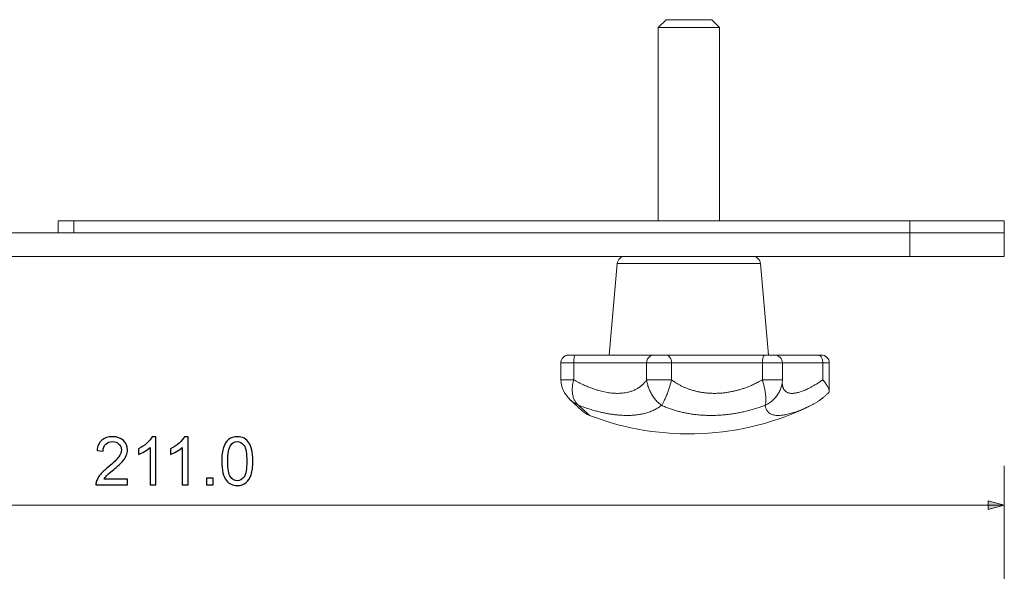
# Model space of a CAD drawing. Units: millimetres. Extents: x -182 to 144, y -132 to 142.
# Drawn here: x -100 to -38, y -80 to -45 of the extents above; entities that cross this region are included whole.
import ezdxf

# ---------------------------------------------------------------- set-up
doc = ezdxf.new("R2010")
doc.units = ezdxf.units.MM
doc.header["$MEASUREMENT"] = 0
doc.layers.add('Dims', color=7, linetype='Continuous')
doc.layers.add('Yoke', color=7, linetype='Continuous')

msp = doc.modelspace()

# ---------------------------------------------------------------- hatches: boundary and pattern name
at = {"layer": 'Dims', "true_color": 0x0000ff}
h = msp.add_hatch(color=5, dxfattribs=at)
edge = h.paths.add_edge_path()
edge.add_spline(control_points=[(-38.7092, -76.1138), (-38.7092, -76.1138), (-37.6933, -75.8416), (-37.6933, -75.8416), (-37.6933, -75.8416), (-38.7092, -75.5693), (-38.7092, -75.5693), (-38.7092, -75.5693), (-38.7092, -76.1138), (-38.7092, -76.1138)], knot_values=[0, 0, 0, 0, 0.3333333, 0.3333333, 0.3333333, 0.6666667, 0.6666667, 0.6666667, 1, 1, 1, 1], degree=3, periodic=1)

# ---------------------------------------------------------------- linework, layer by layer
at = {"layer": 'Dims', "color": 5}
for points, knots in [([(-93.2887, -74.1947), (-93.2887, -74.1947), (-93.2887, -74.5503), (-93.2887, -74.5503), (-93.2887, -74.5503), (-95.291, -74.5503), (-95.291, -74.5503), (-95.291, -74.4614), (-95.2783, -74.3725), (-95.2444, -74.2921), (-95.1936, -74.1566), (-95.1132, -74.0211), (-95.0031, -73.8899), (-94.8888, -73.7544), (-94.728, -73.602), (-94.5163, -73.4285), (-94.1861, -73.1618), (-93.9617, -72.9459), (-93.8474, -72.7892), (-93.7331, -72.6284), (-93.6739, -72.4802), (-93.6739, -72.3405), (-93.6739, -72.1924), (-93.7247, -72.0696), (-93.8305, -71.968), (-93.9363, -71.8664), (-94.076, -71.8156), (-94.2454, -71.8156), (-94.4232, -71.8156), (-94.5671, -71.8706), (-94.6729, -71.9765), (-94.783, -72.0823), (-94.8338, -72.2347), (-94.838, -72.4252), (-94.838, -72.4252), (-95.219, -72.3829), (-95.219, -72.3829), (-95.1936, -72.0992), (-95.0963, -71.8833), (-94.9227, -71.7309), (-94.7534, -71.5828), (-94.5248, -71.5066), (-94.2369, -71.5066), (-93.9448, -71.5066), (-93.7162, -71.587), (-93.5469, -71.7479), (-93.3775, -71.9087), (-93.2929, -72.1119), (-93.2929, -72.349), (-93.2929, -72.4717), (-93.314, -72.5903), (-93.3648, -72.7046), (-93.4156, -72.8231), (-93.4961, -72.9459), (-93.6104, -73.0771), (-93.7289, -73.2041), (-93.9194, -73.3819), (-94.1861, -73.6105), (-94.4105, -73.7968), (-94.5544, -73.9238), (-94.6179, -73.9915), (-94.6814, -74.0592), (-94.7322, -74.127), (-94.7745, -74.1947), (-94.7745, -74.1947), (-93.2887, -74.1947), (-93.2887, -74.1947)], [0, 0, 0, 0, 0.0454545, 0.0454545, 0.0454545, 0.0909091, 0.0909091, 0.0909091, 0.1363636, 0.1363636, 0.1363636, 0.1818182, 0.1818182, 0.1818182, 0.2272727, 0.2272727, 0.2272727, 0.2727273, 0.2727273, 0.2727273, 0.3181818, 0.3181818, 0.3181818, 0.3636364, 0.3636364, 0.3636364, 0.4090909, 0.4090909, 0.4090909, 0.4545455, 0.4545455, 0.4545455, 0.5, 0.5, 0.5, 0.5454545, 0.5454545, 0.5454545, 0.5909091, 0.5909091, 0.5909091, 0.6363636, 0.6363636, 0.6363636, 0.6818182, 0.6818182, 0.6818182, 0.7272727, 0.7272727, 0.7272727, 0.7727273, 0.7727273, 0.7727273, 0.8181818, 0.8181818, 0.8181818, 0.8636364, 0.8636364, 0.8636364, 0.9090909, 0.9090909, 0.9090909, 0.9545455, 0.9545455, 0.9545455, 1, 1, 1, 1]), ([(-91.4846, -74.5503), (-91.4846, -74.5503), (-91.8571, -74.5503), (-91.8571, -74.5503), (-91.8571, -74.5503), (-91.8571, -72.1797), (-91.8571, -72.1797), (-91.946, -72.2643), (-92.0645, -72.349), (-92.2127, -72.4336), (-92.3566, -72.5225), (-92.4879, -72.586), (-92.6022, -72.6284), (-92.6022, -72.6284), (-92.6022, -72.2686), (-92.6022, -72.2686), (-92.3947, -72.1712), (-92.2127, -72.0527), (-92.0561, -71.913), (-91.8994, -71.7733), (-91.7894, -71.6378), (-91.7259, -71.5066), (-91.7259, -71.5066), (-91.4846, -71.5066), (-91.4846, -71.5066), (-91.4846, -71.5066), (-91.4846, -74.5503), (-91.4846, -74.5503)], [0, 0, 0, 0, 0.1111111, 0.1111111, 0.1111111, 0.2222222, 0.2222222, 0.2222222, 0.3333333, 0.3333333, 0.3333333, 0.4444444, 0.4444444, 0.4444444, 0.5555556, 0.5555556, 0.5555556, 0.6666667, 0.6666667, 0.6666667, 0.7777778, 0.7777778, 0.7777778, 0.8888889, 0.8888889, 0.8888889, 1, 1, 1, 1]), ([(-89.4441, -74.5503), (-89.4441, -74.5503), (-89.8166, -74.5503), (-89.8166, -74.5503), (-89.8166, -74.5503), (-89.8166, -72.1797), (-89.8166, -72.1797), (-89.9055, -72.2643), (-90.024, -72.349), (-90.1722, -72.4336), (-90.3161, -72.5225), (-90.4474, -72.586), (-90.5617, -72.6284), (-90.5617, -72.6284), (-90.5617, -72.2686), (-90.5617, -72.2686), (-90.3542, -72.1712), (-90.1722, -72.0527), (-90.0156, -71.913), (-89.8589, -71.7733), (-89.7489, -71.6378), (-89.6854, -71.5066), (-89.6854, -71.5066), (-89.4441, -71.5066), (-89.4441, -71.5066), (-89.4441, -71.5066), (-89.4441, -74.5503), (-89.4441, -74.5503)], [0, 0, 0, 0, 0.1111111, 0.1111111, 0.1111111, 0.2222222, 0.2222222, 0.2222222, 0.3333333, 0.3333333, 0.3333333, 0.4444444, 0.4444444, 0.4444444, 0.5555556, 0.5555556, 0.5555556, 0.6666667, 0.6666667, 0.6666667, 0.7777778, 0.7777778, 0.7777778, 0.8888889, 0.8888889, 0.8888889, 1, 1, 1, 1]), ([(-87.3147, -73.0559), (-87.3147, -72.6961), (-87.2808, -72.4083), (-87.2046, -72.1924), (-87.1327, -71.9722), (-87.0226, -71.8029), (-86.8787, -71.6844), (-86.7305, -71.5658), (-86.5485, -71.5066), (-86.3283, -71.5066), (-86.1675, -71.5066), (-86.0235, -71.5404), (-85.9008, -71.6039), (-85.778, -71.6717), (-85.6764, -71.7648), (-85.596, -71.8876), (-85.5155, -72.0103), (-85.4563, -72.1627), (-85.4097, -72.3405), (-85.3632, -72.5183), (-85.342, -72.7554), (-85.342, -73.0559), (-85.342, -73.4115), (-85.3758, -73.6994), (-85.452, -73.9153), (-85.524, -74.1354), (-85.6341, -74.3048), (-85.778, -74.4233), (-85.9219, -74.5418), (-86.1082, -74.6011), (-86.3283, -74.6011), (-86.6204, -74.6011), (-86.849, -74.4953), (-87.0184, -74.2878), (-87.2173, -74.0338), (-87.3147, -73.6232), (-87.3147, -73.0559)], [0, 0, 0, 0, 0.0833333, 0.0833333, 0.0833333, 0.1666667, 0.1666667, 0.1666667, 0.25, 0.25, 0.25, 0.3333333, 0.3333333, 0.3333333, 0.4166667, 0.4166667, 0.4166667, 0.5, 0.5, 0.5, 0.5833333, 0.5833333, 0.5833333, 0.6666667, 0.6666667, 0.6666667, 0.75, 0.75, 0.75, 0.8333333, 0.8333333, 0.8333333, 0.9166667, 0.9166667, 0.9166667, 1, 1, 1, 1]), ([(-86.9337, -73.0559), (-86.9337, -73.5512), (-86.8744, -73.8857), (-86.7601, -74.0508), (-86.6416, -74.2116), (-86.4977, -74.2963), (-86.3283, -74.2963), (-86.159, -74.2963), (-86.0151, -74.2116), (-85.8965, -74.0465), (-85.7822, -73.8814), (-85.723, -73.5512), (-85.723, -73.0559), (-85.723, -72.5564), (-85.7822, -72.2262), (-85.8965, -72.0611), (-86.0151, -71.896), (-86.159, -71.8156), (-86.3326, -71.8156), (-86.5019, -71.8156), (-86.6416, -71.8876), (-86.7432, -72.0315), (-86.8702, -72.2178), (-86.9337, -72.5564), (-86.9337, -73.0559)], [0, 0, 0, 0, 0.125, 0.125, 0.125, 0.25, 0.25, 0.25, 0.375, 0.375, 0.375, 0.5, 0.5, 0.5, 0.625, 0.625, 0.625, 0.75, 0.75, 0.75, 0.875, 0.875, 0.875, 1, 1, 1, 1]), ([(-88.2835, -74.5503), (-88.2835, -74.5503), (-88.2835, -74.127), (-88.2835, -74.127), (-88.2835, -74.127), (-87.8601, -74.127), (-87.8601, -74.127), (-87.8601, -74.127), (-87.8601, -74.5503), (-87.8601, -74.5503), (-87.8601, -74.5503), (-88.2835, -74.5503), (-88.2835, -74.5503)], [0, 0, 0, 0, 0.25, 0.25, 0.25, 0.5, 0.5, 0.5, 0.75, 0.75, 0.75, 1, 1, 1, 1])]:
    msp.add_open_spline(points, degree=3, knots=knots, dxfattribs=at)
at = {"layer": 'Dims', "color": 5, "lineweight": 9}
for points in [[(-37.6933, -96.6769), (-37.6933, -96.6769), (-37.6933, -73.3416), (-37.6933, -73.3416)], [(-143.1933, -75.8416), (-143.1933, -75.8416), (-37.6933, -75.8416), (-37.6933, -75.8416)]]:
    msp.add_open_spline(points, degree=3, dxfattribs=at)
msp.add_open_spline([(-38.7092, -76.1138), (-38.7092, -76.1138), (-37.6933, -75.8416), (-37.6933, -75.8416), (-37.6933, -75.8416), (-38.7092, -75.5693), (-38.7092, -75.5693), (-38.7092, -75.5693), (-38.7092, -76.1138), (-38.7092, -76.1138)], degree=3, knots=[0, 0, 0, 0, 0.3333333, 0.3333333, 0.3333333, 0.6666667, 0.6666667, 0.6666667, 1, 1, 1, 1], dxfattribs=at)
at = {"layer": 'Yoke', "lineweight": 9}
for points in [[(-59.1433, -45.08), (-59.1433, -45.08), (-59.6433, -45.58), (-59.6433, -45.58)], [(-59.1431, -45.08), (-59.1431, -45.08), (-56.2434, -45.08), (-56.2434, -45.08)], [(-56.2433, -45.08), (-56.2433, -45.08), (-55.7433, -45.58), (-55.7433, -45.58)], [(-59.6433, -45.58), (-59.6433, -45.58), (-55.7433, -45.58), (-55.7433, -45.58)], [(-59.6433, -57.83), (-59.6433, -57.83), (-59.6433, -45.58), (-59.6433, -45.58)], [(-55.7433, -57.83), (-55.7433, -57.83), (-55.7433, -45.58), (-55.7433, -45.58)], [(-97.6933, -57.83), (-97.6933, -57.83), (-37.6933, -57.83), (-37.6933, -57.83)], [(-97.6933, -58.58), (-97.6933, -58.58), (-97.6933, -57.83), (-97.6933, -57.83)], [(-96.6933, -58.58), (-96.6933, -58.58), (-96.6933, -57.83), (-96.6933, -57.83)], [(-43.6933, -60.08), (-43.6933, -60.08), (-43.6933, -57.83), (-43.6933, -57.83)], [(-37.6933, -60.08), (-37.6933, -60.08), (-37.6933, -57.83), (-37.6933, -57.83)], [(-37.6933, -58.58), (-37.6933, -58.58), (-139.6933, -58.58), (-139.6933, -58.58)], [(-37.6933, -60.08), (-37.6933, -60.08), (-139.6933, -60.08), (-139.6933, -60.08)], [(-62.2332, -60.5364), (-62.2332, -60.5364), (-62.7401, -66.33), (-62.7401, -66.33)], [(-61.7351, -60.08), (-61.9943, -60.08), (-62.2106, -60.2781), (-62.2332, -60.5364)], [(-62.2332, -60.5364), (-62.2332, -60.5364), (-53.1533, -60.5364), (-53.1533, -60.5364)], [(-53.1533, -60.5364), (-53.1759, -60.2781), (-53.3922, -60.08), (-53.6514, -60.08)], [(-53.1533, -60.5364), (-53.1533, -60.5364), (-52.6465, -66.33), (-52.6465, -66.33)], [(-65.3136, -66.33), (-65.3136, -66.33), (-49.2903, -66.33), (-49.2903, -66.33)], [(-65.8137, -66.83), (-65.8137, -66.83), (-48.7902, -66.83), (-48.7902, -66.83)], [(-65.8137, -66.83), (-65.8137, -66.83), (-65.8137, -67.8992), (-65.8137, -67.8992)], [(-64.9932, -66.83), (-64.9932, -66.83), (-64.9932, -67.8993), (-64.9932, -67.8993)], [(-60.371, -66.83), (-60.371, -66.83), (-60.371, -67.8993), (-60.371, -67.8993)], [(-58.7947, -66.83), (-58.7947, -66.83), (-58.7947, -67.8992), (-58.7947, -67.8992)], [(-53.0308, -66.83), (-53.0308, -66.83), (-53.0308, -67.8992), (-53.0308, -67.8992)], [(-51.7658, -66.83), (-51.7658, -66.83), (-51.7658, -67.8992), (-51.7658, -67.8992)], [(-49.2016, -66.83), (-49.2016, -66.83), (-49.2016, -67.8992), (-49.2016, -67.8992)], [(-48.7902, -66.83), (-48.7902, -66.83), (-48.7902, -68.6671), (-48.7902, -68.6671)], [(-65.8137, -67.8992), (-65.8137, -67.8992), (-64.9932, -67.8992), (-64.9932, -67.8992)], [(-65.8137, -67.8994), (-65.8137, -67.8994), (-65.797, -68.1169), (-65.797, -68.1169)], [(-60.371, -67.8992), (-60.371, -67.8992), (-58.7947, -67.8992), (-58.7947, -67.8992)], [(-53.0308, -67.8992), (-53.0308, -67.8992), (-51.7658, -67.8992), (-51.7658, -67.8992)], [(-51.7728, -68.0505), (-51.7728, -68.0505), (-51.7724, -68.0451), (-51.7724, -68.0451)], [(-51.7726, -68.0466), (-51.7726, -68.0466), (-51.7724, -68.0451), (-51.7724, -68.0451)], [(-65.797, -68.1169), (-65.797, -68.1169), (-65.7197, -68.4176), (-65.7197, -68.4176)], [(-65.2204, -69.164), (-65.2204, -69.164), (-65.2176, -69.1667), (-65.2176, -69.1667)], [(-65.2176, -69.1667), (-65.2176, -69.1667), (-65.0074, -69.3647), (-65.0074, -69.3647)], [(-65.007, -69.3651), (-65.007, -69.3651), (-64.6976, -69.6518), (-64.6976, -69.6518)], [(-64.6976, -69.6518), (-64.6976, -69.6518), (-64.4577, -69.8704), (-64.4577, -69.8704)], [(-64.6897, -69.5127), (-64.5924, -69.6044), (-64.4946, -69.6957), (-64.3965, -69.7866)], [(-64.4577, -69.8704), (-64.3212, -69.9938), (-64.1631, -70.0911), (-63.9913, -70.1574)], [(-64.3965, -69.7866), (-64.2622, -69.9109), (-64.1271, -70.0346), (-63.9913, -70.1574)], [(-63.9913, -70.1574), (-59.4199, -71.9208), (-54.3186, -71.6869), (-49.9278, -69.5127)], [(-49.9278, -69.5127), (-49.9278, -69.5127), (-49.9244, -69.511), (-49.9244, -69.511)]]:
    msp.add_open_spline(points, degree=3, dxfattribs=at)
for points, knots in [([(-65.3137, -66.33), (-65.4463, -66.33), (-65.5735, -66.3827), (-65.6672, -66.4764), (-65.761, -66.5702), (-65.8137, -66.6974), (-65.8137, -66.83)], [0, 0, 0, 0, 0.5, 0.5, 0.5, 1, 1, 1, 1]), ([(-64.9035, -66.33), (-64.9131, -66.33), (-64.9207, -66.3385), (-64.9267, -66.347), (-64.938, -66.3632), (-64.9434, -66.3798), (-64.9483, -66.397), (-64.9557, -66.4227), (-64.9619, -66.4495), (-64.9669, -66.4764), (-64.9733, -66.5109), (-64.9777, -66.5454), (-64.9812, -66.58), (-64.9853, -66.6201), (-64.9882, -66.6603), (-64.9902, -66.7006), (-64.9923, -66.7437), (-64.9932, -66.7868), (-64.9932, -66.83)], [0, 0, 0, 0, 0.1666667, 0.1666667, 0.1666667, 0.3333333, 0.3333333, 0.3333333, 0.5, 0.5, 0.5, 0.6666667, 0.6666667, 0.6666667, 0.8333333, 0.8333333, 0.8333333, 1, 1, 1, 1]), ([(-59.9114, -66.33), (-59.9515, -66.33), (-59.9918, -66.3358), (-60.0304, -66.347), (-60.0694, -66.3584), (-60.1068, -66.3754), (-60.1412, -66.397), (-60.1763, -66.419), (-60.2083, -66.4459), (-60.2364, -66.4764), (-60.265, -66.5076), (-60.2896, -66.5426), (-60.3094, -66.58), (-60.3296, -66.6181), (-60.345, -66.6587), (-60.3553, -66.7006), (-60.3657, -66.7429), (-60.371, -66.7865), (-60.371, -66.83)], [0, 0, 0, 0, 0.1666667, 0.1666667, 0.1666667, 0.3333333, 0.3333333, 0.3333333, 0.5, 0.5, 0.5, 0.6666667, 0.6666667, 0.6666667, 0.8333333, 0.8333333, 0.8333333, 1, 1, 1, 1]), ([(-59.1233, -66.33), (-59.0944, -66.33), (-59.0652, -66.3361), (-59.0382, -66.347), (-59.0091, -66.3588), (-58.9825, -66.3763), (-58.959, -66.397), (-58.9327, -66.4201), (-58.9101, -66.4472), (-58.8909, -66.4764), (-58.8696, -66.5088), (-58.8524, -66.5438), (-58.8387, -66.58), (-58.8239, -66.619), (-58.8131, -66.6595), (-58.8059, -66.7006), (-58.7984, -66.7433), (-58.7947, -66.7867), (-58.7947, -66.83)], [0, 0, 0, 0, 0.1666667, 0.1666667, 0.1666667, 0.3333333, 0.3333333, 0.3333333, 0.5, 0.5, 0.5, 0.6666667, 0.6666667, 0.6666667, 0.8333333, 0.8333333, 0.8333333, 1, 1, 1, 1]), ([(-52.8983, -66.33), (-52.9111, -66.33), (-52.923, -66.3378), (-52.9326, -66.347), (-52.9474, -66.3613), (-52.9566, -66.3789), (-52.9646, -66.397), (-52.9759, -66.4226), (-52.9847, -66.4494), (-52.992, -66.4764), (-53.0012, -66.5105), (-53.0078, -66.5452), (-53.0131, -66.58), (-53.0191, -66.62), (-53.0234, -66.6602), (-53.0263, -66.7006), (-53.0294, -66.7436), (-53.0308, -66.7868), (-53.0308, -66.83)], [0, 0, 0, 0, 0.1666667, 0.1666667, 0.1666667, 0.3333333, 0.3333333, 0.3333333, 0.5, 0.5, 0.5, 0.6666667, 0.6666667, 0.6666667, 0.8333333, 0.8333333, 0.8333333, 1, 1, 1, 1]), ([(-51.7658, -66.83), (-51.7658, -66.6974), (-51.8185, -66.5702), (-51.9122, -66.4764), (-52.006, -66.3827), (-52.1332, -66.33), (-52.2658, -66.33)], [0, 0, 0, 0, 0.5, 0.5, 0.5, 1, 1, 1, 1]), ([(-49.4959, -66.33), (-49.4699, -66.33), (-49.4436, -66.3362), (-49.4197, -66.347), (-49.3931, -66.359), (-49.3694, -66.3767), (-49.3487, -66.397)], [0, 0, 0, 0, 0.5, 0.5, 0.5, 1, 1, 1, 1]), ([(-49.3487, -66.397), (-49.3249, -66.4204), (-49.3048, -66.4476), (-49.2878, -66.4764), (-49.2685, -66.5092), (-49.2532, -66.5441), (-49.241, -66.58), (-49.2277, -66.6192), (-49.2181, -66.6597), (-49.2116, -66.7006), (-49.2049, -66.7434), (-49.2016, -66.7867), (-49.2016, -66.83)], [0, 0, 0, 0, 0.25, 0.25, 0.25, 0.5, 0.5, 0.5, 0.75, 0.75, 0.75, 1, 1, 1, 1]), ([(-48.7902, -66.83), (-48.7902, -66.6974), (-48.8429, -66.5702), (-48.9366, -66.4764), (-49.0304, -66.3827), (-49.1576, -66.33), (-49.2902, -66.33)], [0, 0, 0, 0, 0.5, 0.5, 0.5, 1, 1, 1, 1]), ([(-64.6897, -69.5127), (-64.7462, -69.4697), (-64.7965, -69.4183), (-64.8402, -69.3621), (-64.8868, -69.3021), (-64.9258, -69.2366), (-64.958, -69.1679), (-64.9923, -69.0948), (-65.0188, -69.018), (-65.0387, -68.9397), (-65.0596, -68.8573), (-65.0732, -68.7732), (-65.0807, -68.6885), (-65.0885, -68.6011), (-65.0897, -68.5131), (-65.0852, -68.4254), (-65.0806, -68.3363), (-65.0703, -68.2476), (-65.0548, -68.1598), (-65.0393, -68.0718), (-65.0186, -67.9848), (-64.9932, -67.8992)], [0, 0, 0, 0, 0.1428571, 0.1428571, 0.1428571, 0.2857143, 0.2857143, 0.2857143, 0.4285714, 0.4285714, 0.4285714, 0.5714286, 0.5714286, 0.5714286, 0.7142857, 0.7142857, 0.7142857, 0.8571429, 0.8571429, 0.8571429, 1, 1, 1, 1]), ([(-64.9932, -67.8993), (-64.8886, -67.9592), (-64.7826, -68.0169), (-64.6754, -68.0721), (-64.5766, -68.123), (-64.4768, -68.1719), (-64.3759, -68.2185), (-64.2841, -68.2609), (-64.1914, -68.3015), (-64.0979, -68.34), (-64.0142, -68.3745), (-63.9297, -68.4074), (-63.8446, -68.4385), (-63.7698, -68.4658), (-63.6944, -68.4918), (-63.6186, -68.5162), (-63.552, -68.5377), (-63.485, -68.558), (-63.4177, -68.5771), (-63.3563, -68.5945), (-63.2946, -68.6108), (-63.2326, -68.6261), (-63.1726, -68.6408), (-63.1124, -68.6545), (-63.052, -68.667), (-62.9922, -68.6794), (-62.9322, -68.6907), (-62.8719, -68.7008), (-62.8129, -68.7107), (-62.7537, -68.7195), (-62.6943, -68.727), (-62.6368, -68.7342), (-62.5791, -68.7403), (-62.5214, -68.7451), (-62.4651, -68.7497), (-62.4087, -68.7532), (-62.3523, -68.7553), (-62.2953, -68.7575), (-62.2383, -68.7583), (-62.1813, -68.7577), (-62.1211, -68.757), (-62.0609, -68.7547), (-62.0009, -68.7507), (-61.9375, -68.7464), (-61.8742, -68.7401), (-61.8112, -68.7317), (-61.7457, -68.7229), (-61.6804, -68.7118), (-61.6157, -68.6981), (-61.5468, -68.6835), (-61.4785, -68.6661), (-61.4112, -68.6455), (-61.3399, -68.6237), (-61.2696, -68.5984), (-61.2009, -68.5694), (-61.131, -68.5398), (-61.0627, -68.5065), (-60.9965, -68.4692), (-60.9309, -68.4322), (-60.8675, -68.3914), (-60.8067, -68.3469), (-60.7467, -68.3029), (-60.6893, -68.2553), (-60.6349, -68.2045), (-60.5835, -68.1564), (-60.5349, -68.1054), (-60.4891, -68.0519), (-60.4473, -68.003), (-60.4079, -67.952), (-60.371, -67.8993)], [0, 0, 0, 0, 0.0434783, 0.0434783, 0.0434783, 0.0869565, 0.0869565, 0.0869565, 0.1304348, 0.1304348, 0.1304348, 0.173913, 0.173913, 0.173913, 0.2173913, 0.2173913, 0.2173913, 0.2608696, 0.2608696, 0.2608696, 0.3043478, 0.3043478, 0.3043478, 0.3478261, 0.3478261, 0.3478261, 0.3913043, 0.3913043, 0.3913043, 0.4347826, 0.4347826, 0.4347826, 0.4782609, 0.4782609, 0.4782609, 0.5217391, 0.5217391, 0.5217391, 0.5652174, 0.5652174, 0.5652174, 0.6086957, 0.6086957, 0.6086957, 0.6521739, 0.6521739, 0.6521739, 0.6956522, 0.6956522, 0.6956522, 0.7391304, 0.7391304, 0.7391304, 0.7826087, 0.7826087, 0.7826087, 0.826087, 0.826087, 0.826087, 0.8695652, 0.8695652, 0.8695652, 0.9130435, 0.9130435, 0.9130435, 0.9565217, 0.9565217, 0.9565217, 1, 1, 1, 1]), ([(-60.371, -67.8992), (-60.3606, -67.9868), (-60.3445, -68.0738), (-60.3234, -68.1595), (-60.3012, -68.2496), (-60.2734, -68.3382), (-60.2409, -68.4251), (-60.2073, -68.5149), (-60.1688, -68.6028), (-60.1256, -68.6884), (-60.0819, -68.7748), (-60.0334, -68.8587), (-59.9802, -68.9396), (-59.928, -69.019), (-59.8712, -69.0953), (-59.8097, -69.1678), (-59.7513, -69.2367), (-59.6886, -69.3021), (-59.6209, -69.3621), (-59.5584, -69.4174), (-59.4917, -69.4682), (-59.4213, -69.5127)], [0, 0, 0, 0, 0.1428571, 0.1428571, 0.1428571, 0.2857143, 0.2857143, 0.2857143, 0.4285714, 0.4285714, 0.4285714, 0.5714286, 0.5714286, 0.5714286, 0.7142857, 0.7142857, 0.7142857, 0.8571429, 0.8571429, 0.8571429, 1, 1, 1, 1]), ([(-59.4213, -69.5127), (-59.3879, -69.464), (-59.357, -69.4136), (-59.3282, -69.3621), (-59.2926, -69.2987), (-59.2601, -69.2336), (-59.2291, -69.1679), (-59.1937, -69.0927), (-59.1602, -69.0166), (-59.1283, -68.9398), (-59.0939, -68.8568), (-59.0614, -68.773), (-59.0305, -68.6886), (-58.9987, -68.6015), (-58.9685, -68.5138), (-58.9401, -68.4255), (-58.9117, -68.3375), (-58.8851, -68.2489), (-58.8605, -68.1598), (-58.8366, -68.0735), (-58.8146, -67.9866), (-58.7947, -67.8992)], [0, 0, 0, 0, 0.1428571, 0.1428571, 0.1428571, 0.2857143, 0.2857143, 0.2857143, 0.4285714, 0.4285714, 0.4285714, 0.5714286, 0.5714286, 0.5714286, 0.7142857, 0.7142857, 0.7142857, 0.8571429, 0.8571429, 0.8571429, 1, 1, 1, 1]), ([(-58.7947, -67.8992), (-58.7247, -67.9515), (-58.653, -68.0016), (-58.5797, -68.0494), (-58.5148, -68.0917), (-58.4487, -68.1322), (-58.3814, -68.1708), (-58.3207, -68.2057), (-58.2591, -68.2391), (-58.1967, -68.2709), (-58.1375, -68.301), (-58.0777, -68.3297), (-58.0173, -68.3569), (-57.957, -68.3841), (-57.8962, -68.4099), (-57.8347, -68.4342), (-57.7715, -68.4593), (-57.7077, -68.4829), (-57.6434, -68.505), (-57.5779, -68.5274), (-57.5119, -68.5484), (-57.4455, -68.5678), (-57.3798, -68.587), (-57.3137, -68.6046), (-57.2472, -68.6208), (-57.1797, -68.6373), (-57.1119, -68.6522), (-57.0438, -68.6656), (-56.9706, -68.68), (-56.897, -68.6927), (-56.8232, -68.7037), (-56.7448, -68.7153), (-56.666, -68.725), (-56.5871, -68.7329), (-56.5066, -68.7409), (-56.426, -68.747), (-56.3452, -68.7511), (-56.2635, -68.7553), (-56.1818, -68.7575), (-56.1001, -68.7579), (-56.0164, -68.7582), (-55.9327, -68.7566), (-55.8491, -68.753), (-55.763, -68.7493), (-55.677, -68.7436), (-55.5912, -68.7359), (-55.5061, -68.7282), (-55.4212, -68.7186), (-55.3365, -68.7071), (-55.2576, -68.6964), (-55.179, -68.684), (-55.1006, -68.67), (-55.0266, -68.6568), (-54.9529, -68.6422), (-54.8795, -68.6262), (-54.8051, -68.61), (-54.7311, -68.5924), (-54.6574, -68.5734), (-54.5819, -68.5539), (-54.5069, -68.533), (-54.4322, -68.5106), (-54.3581, -68.4884), (-54.2844, -68.4649), (-54.2112, -68.4399), (-54.139, -68.4153), (-54.0671, -68.3894), (-53.9958, -68.3622), (-53.9232, -68.3345), (-53.8511, -68.3054), (-53.7796, -68.2751), (-53.702, -68.2422), (-53.6251, -68.2078), (-53.5488, -68.1719), (-53.4631, -68.1315), (-53.3783, -68.0893), (-53.2945, -68.0453), (-53.2055, -67.9986), (-53.1176, -67.9499), (-53.0308, -67.8992)], [0, 0, 0, 0, 0.0384615, 0.0384615, 0.0384615, 0.0769231, 0.0769231, 0.0769231, 0.1153846, 0.1153846, 0.1153846, 0.1538462, 0.1538462, 0.1538462, 0.1923077, 0.1923077, 0.1923077, 0.2307692, 0.2307692, 0.2307692, 0.2692308, 0.2692308, 0.2692308, 0.3076923, 0.3076923, 0.3076923, 0.3461538, 0.3461538, 0.3461538, 0.3846154, 0.3846154, 0.3846154, 0.4230769, 0.4230769, 0.4230769, 0.4615385, 0.4615385, 0.4615385, 0.5, 0.5, 0.5, 0.5384615, 0.5384615, 0.5384615, 0.5769231, 0.5769231, 0.5769231, 0.6153846, 0.6153846, 0.6153846, 0.6538462, 0.6538462, 0.6538462, 0.6923077, 0.6923077, 0.6923077, 0.7307692, 0.7307692, 0.7307692, 0.7692308, 0.7692308, 0.7692308, 0.8076923, 0.8076923, 0.8076923, 0.8461538, 0.8461538, 0.8461538, 0.8846154, 0.8846154, 0.8846154, 0.9230769, 0.9230769, 0.9230769, 0.9615385, 0.9615385, 0.9615385, 1, 1, 1, 1]), ([(-53.0308, -67.8992), (-53.0057, -67.9855), (-52.9825, -68.0723), (-52.9607, -68.1595), (-52.9386, -68.2477), (-52.9178, -68.3361), (-52.8993, -68.4251), (-52.8811, -68.5124), (-52.8651, -68.6002), (-52.8515, -68.6884), (-52.8387, -68.7718), (-52.828, -68.8556), (-52.8205, -68.9396), (-52.8137, -69.0155), (-52.8094, -69.0917), (-52.8093, -69.1678), (-52.8092, -69.2326), (-52.8121, -69.2974), (-52.8197, -69.3621), (-52.8257, -69.4132), (-52.8346, -69.4642), (-52.8515, -69.5127)], [0, 0, 0, 0, 0.1428571, 0.1428571, 0.1428571, 0.2857143, 0.2857143, 0.2857143, 0.4285714, 0.4285714, 0.4285714, 0.5714286, 0.5714286, 0.5714286, 0.7142857, 0.7142857, 0.7142857, 0.8571429, 0.8571429, 0.8571429, 1, 1, 1, 1]), ([(-52.8515, -69.5127), (-52.7589, -69.4699), (-52.6696, -69.4195), (-52.585, -69.3621), (-52.4995, -69.3041), (-52.4188, -69.2389), (-52.3438, -69.1679), (-52.2692, -69.0974), (-52.2001, -69.0211), (-52.1374, -68.9398), (-52.0763, -68.8605), (-52.0213, -68.7765), (-51.9734, -68.6886), (-51.9274, -68.6042), (-51.8879, -68.5162), (-51.8561, -68.4255), (-51.8258, -68.339), (-51.8025, -68.2501), (-51.7873, -68.1598), (-51.7809, -68.1223), (-51.776, -68.0845), (-51.7726, -68.0466)], [0, 0, 0, 0, 0.1428571, 0.1428571, 0.1428571, 0.2857143, 0.2857143, 0.2857143, 0.4285714, 0.4285714, 0.4285714, 0.5714286, 0.5714286, 0.5714286, 0.7142857, 0.7142857, 0.7142857, 0.8571429, 0.8571429, 0.8571429, 1, 1, 1, 1]), ([(-51.7728, -68.0476), (-51.7727, -68.0681), (-51.7723, -68.0885), (-51.7715, -68.109), (-51.7704, -68.1363), (-51.7685, -68.1635), (-51.7656, -68.1907), (-51.7631, -68.2151), (-51.7598, -68.2394), (-51.7555, -68.2636), (-51.7516, -68.2862), (-51.7468, -68.3087), (-51.7411, -68.331), (-51.7357, -68.3523), (-51.7294, -68.3735), (-51.7221, -68.3943), (-51.7152, -68.4142), (-51.7073, -68.4339), (-51.6984, -68.453), (-51.69, -68.4713), (-51.6806, -68.4892), (-51.6703, -68.5064), (-51.6603, -68.5231), (-51.6494, -68.5393), (-51.6376, -68.5547), (-51.6256, -68.5705), (-51.6125, -68.5856), (-51.5986, -68.5998), (-51.5832, -68.6155), (-51.5668, -68.63), (-51.5493, -68.6434), (-51.5296, -68.6585), (-51.5087, -68.672), (-51.4869, -68.6839), (-51.4634, -68.6968), (-51.4389, -68.7077), (-51.4137, -68.7169), (-51.3877, -68.7263), (-51.361, -68.7339), (-51.334, -68.7398), (-51.3061, -68.7459), (-51.2777, -68.7503), (-51.2493, -68.7532), (-51.2191, -68.7563), (-51.1887, -68.7578), (-51.1584, -68.7579), (-51.126, -68.758), (-51.0936, -68.7567), (-51.0613, -68.7541), (-51.0272, -68.7514), (-50.9933, -68.7473), (-50.9595, -68.7421), (-50.9242, -68.7368), (-50.8891, -68.7302), (-50.8542, -68.7227), (-50.8176, -68.7148), (-50.7813, -68.7058), (-50.7452, -68.696), (-50.7072, -68.6857), (-50.6695, -68.6745), (-50.632, -68.6624), (-50.5924, -68.6496), (-50.5531, -68.636), (-50.5141, -68.6216), (-50.4731, -68.6065), (-50.4325, -68.5907), (-50.3922, -68.5741), (-50.3499, -68.5567), (-50.308, -68.5386), (-50.2663, -68.5198), (-50.2214, -68.4996), (-50.1768, -68.4786), (-50.1326, -68.4569), (-50.0822, -68.4323), (-50.0323, -68.4069), (-49.9828, -68.3807), (-49.9248, -68.3501), (-49.8673, -68.3184), (-49.8103, -68.2859), (-49.7435, -68.2479), (-49.6774, -68.2087), (-49.612, -68.1685)], [0, 0, 0, 0, 0.037037, 0.037037, 0.037037, 0.0740741, 0.0740741, 0.0740741, 0.1111111, 0.1111111, 0.1111111, 0.1481481, 0.1481481, 0.1481481, 0.1851852, 0.1851852, 0.1851852, 0.2222222, 0.2222222, 0.2222222, 0.2592593, 0.2592593, 0.2592593, 0.2962963, 0.2962963, 0.2962963, 0.3333333, 0.3333333, 0.3333333, 0.3703704, 0.3703704, 0.3703704, 0.4074074, 0.4074074, 0.4074074, 0.4444444, 0.4444444, 0.4444444, 0.4814815, 0.4814815, 0.4814815, 0.5185185, 0.5185185, 0.5185185, 0.5555556, 0.5555556, 0.5555556, 0.5925926, 0.5925926, 0.5925926, 0.6296296, 0.6296296, 0.6296296, 0.6666667, 0.6666667, 0.6666667, 0.7037037, 0.7037037, 0.7037037, 0.7407407, 0.7407407, 0.7407407, 0.7777778, 0.7777778, 0.7777778, 0.8148148, 0.8148148, 0.8148148, 0.8518519, 0.8518519, 0.8518519, 0.8888889, 0.8888889, 0.8888889, 0.9259259, 0.9259259, 0.9259259, 0.962963, 0.962963, 0.962963, 1, 1, 1, 1]), ([(-51.7726, -68.0467), (-51.7726, -68.0467), (-51.7672, -67.965), (-51.7672, -67.965), (-51.7672, -67.965), (-51.7658, -67.899), (-51.7658, -67.899)], [0, 0, 0, 0, 0.5, 0.5, 0.5, 1, 1, 1, 1]), ([(-49.612, -68.1685), (-49.5681, -68.1415), (-49.5245, -68.1142), (-49.4812, -68.0864), (-49.4359, -68.0573), (-49.3909, -68.0278), (-49.3461, -67.9979), (-49.2976, -67.9655), (-49.2495, -67.9326), (-49.2016, -67.8992)], [0, 0, 0, 0, 0.3333333, 0.3333333, 0.3333333, 0.6666667, 0.6666667, 0.6666667, 1, 1, 1, 1]), ([(-49.2016, -67.8992), (-49.1438, -67.9647), (-49.0883, -68.0322), (-49.0364, -68.1025), (-48.9894, -68.1662), (-48.9453, -68.2322), (-48.9066, -68.3012), (-48.8726, -68.3618), (-48.8427, -68.4247), (-48.8211, -68.491), (-48.8026, -68.548), (-48.7902, -68.6075), (-48.7902, -68.6671)], [0, 0, 0, 0, 0.25, 0.25, 0.25, 0.5, 0.5, 0.5, 0.75, 0.75, 0.75, 1, 1, 1, 1]), ([(-65.7196, -68.4178), (-65.7196, -68.4178), (-65.5727, -68.7256), (-65.5727, -68.7256), (-65.5727, -68.7256), (-65.3527, -69.0266), (-65.3527, -69.0266), (-65.3527, -69.0266), (-65.2206, -69.1639), (-65.2206, -69.1639)], [0, 0, 0, 0, 0.3333333, 0.3333333, 0.3333333, 0.6666667, 0.6666667, 0.6666667, 1, 1, 1, 1]), ([(-49.9249, -69.5113), (-49.8976, -69.4977), (-49.8704, -69.4838), (-49.8434, -69.4695), (-49.8165, -69.4553), (-49.7898, -69.4407), (-49.7633, -69.4258), (-49.7369, -69.411), (-49.7106, -69.3959), (-49.6846, -69.3804), (-49.6586, -69.365), (-49.6329, -69.3493), (-49.6073, -69.3333), (-49.5819, -69.3173), (-49.5566, -69.3011), (-49.5315, -69.2846), (-49.5065, -69.2681), (-49.4817, -69.2514), (-49.4571, -69.2344), (-49.4326, -69.2175), (-49.4082, -69.2003), (-49.3841, -69.1828), (-49.36, -69.1654), (-49.3362, -69.1478), (-49.3125, -69.1299), (-49.289, -69.1121), (-49.2656, -69.094), (-49.2424, -69.0757), (-49.2193, -69.0575), (-49.1964, -69.0391), (-49.1736, -69.0204), (-49.151, -69.0018), (-49.1286, -68.983), (-49.1063, -68.964), (-49.0841, -68.945), (-49.0621, -68.9258), (-49.0403, -68.9065), (-49.0186, -68.8872), (-48.9971, -68.8677), (-48.9758, -68.848), (-48.9545, -68.8284), (-48.9334, -68.8086), (-48.9126, -68.7886), (-48.8918, -68.7687), (-48.8711, -68.7486), (-48.8507, -68.7283), (-48.8304, -68.7081), (-48.8102, -68.6877), (-48.7902, -68.6671)], [0, 0, 0, 0, 0.0625, 0.0625, 0.0625, 0.125, 0.125, 0.125, 0.1875, 0.1875, 0.1875, 0.25, 0.25, 0.25, 0.3125, 0.3125, 0.3125, 0.375, 0.375, 0.375, 0.4375, 0.4375, 0.4375, 0.5, 0.5, 0.5, 0.5625, 0.5625, 0.5625, 0.625, 0.625, 0.625, 0.6875, 0.6875, 0.6875, 0.75, 0.75, 0.75, 0.8125, 0.8125, 0.8125, 0.875, 0.875, 0.875, 0.9375, 0.9375, 0.9375, 1, 1, 1, 1]), ([(-65.2176, -69.1667), (-65.1414, -69.239), (-65.0585, -69.3044), (-64.9705, -69.3621), (-64.8815, -69.4204), (-64.7873, -69.4707), (-64.6897, -69.5127)], [0, 0, 0, 0, 0.5, 0.5, 0.5, 1, 1, 1, 1]), ([(-64.6897, -69.5127), (-64.5636, -69.5616), (-64.4367, -69.6083), (-64.3089, -69.6527), (-64.1929, -69.693), (-64.0762, -69.7314), (-63.9589, -69.7676), (-63.8543, -69.8), (-63.7491, -69.8307), (-63.6435, -69.8597), (-63.5504, -69.8853), (-63.4568, -69.9094), (-63.363, -69.9322), (-63.2786, -69.9526), (-63.194, -69.9718), (-63.1091, -69.9898), (-63.0288, -70.0069), (-62.9482, -70.0228), (-62.8674, -70.0375), (-62.7877, -70.052), (-62.7079, -70.0654), (-62.6278, -70.0775), (-62.5486, -70.0895), (-62.4692, -70.1003), (-62.3897, -70.1098), (-62.3121, -70.119), (-62.2343, -70.127), (-62.1564, -70.1337), (-62.0808, -70.1402), (-62.005, -70.1455), (-61.9293, -70.1493), (-61.8543, -70.1532), (-61.7793, -70.1557), (-61.7042, -70.1568), (-61.6269, -70.1579), (-61.5496, -70.1575), (-61.4723, -70.1555), (-61.3907, -70.1533), (-61.3092, -70.1493), (-61.2278, -70.1433), (-61.1425, -70.137), (-61.0573, -70.1284), (-60.9725, -70.1175), (-60.884, -70.106), (-60.7958, -70.0919), (-60.7082, -70.0748), (-60.6159, -70.0568), (-60.5242, -70.0356), (-60.4335, -70.0107), (-60.3394, -69.9848), (-60.2464, -69.9551), (-60.155, -69.921), (-60.0641, -69.8872), (-59.9748, -69.849), (-59.8877, -69.8063), (-59.8033, -69.7649), (-59.7209, -69.7193), (-59.6414, -69.669), (-59.5654, -69.6209), (-59.4919, -69.5687), (-59.4216, -69.5126)], [0, 0, 0, 0, 0.05, 0.05, 0.05, 0.1, 0.1, 0.1, 0.15, 0.15, 0.15, 0.2, 0.2, 0.2, 0.25, 0.25, 0.25, 0.3, 0.3, 0.3, 0.35, 0.35, 0.35, 0.4, 0.4, 0.4, 0.45, 0.45, 0.45, 0.5, 0.5, 0.5, 0.55, 0.55, 0.55, 0.6, 0.6, 0.6, 0.65, 0.65, 0.65, 0.7, 0.7, 0.7, 0.75, 0.75, 0.75, 0.8, 0.8, 0.8, 0.85, 0.85, 0.85, 0.9, 0.9, 0.9, 0.95, 0.95, 0.95, 1, 1, 1, 1]), ([(-59.4216, -69.5126), (-59.3385, -69.5512), (-59.2545, -69.5879), (-59.1698, -69.6227), (-59.0891, -69.6559), (-59.0078, -69.6874), (-58.9259, -69.7173), (-58.8438, -69.7473), (-58.7611, -69.7755), (-58.6779, -69.8022), (-58.5918, -69.8298), (-58.5051, -69.8557), (-58.4179, -69.8798), (-58.3286, -69.9046), (-58.2388, -69.9276), (-58.1487, -69.9489), (-58.0593, -69.97), (-57.9695, -69.9893), (-57.8794, -70.0071), (-57.7876, -70.0251), (-57.6955, -70.0415), (-57.6031, -70.0562), (-57.5033, -70.072), (-57.4033, -70.0859), (-57.303, -70.098), (-57.1963, -70.1108), (-57.0892, -70.1214), (-56.9821, -70.13), (-56.8726, -70.1388), (-56.763, -70.1455), (-56.6533, -70.15), (-56.5423, -70.1546), (-56.4312, -70.157), (-56.3201, -70.1574), (-56.2064, -70.1577), (-56.0926, -70.1559), (-55.979, -70.1519), (-55.8619, -70.1479), (-55.7449, -70.1416), (-55.6281, -70.1331), (-55.5126, -70.1246), (-55.3972, -70.1141), (-55.282, -70.1014), (-55.1751, -70.0896), (-55.0684, -70.0761), (-54.962, -70.0607), (-54.8616, -70.0462), (-54.7614, -70.0302), (-54.6615, -70.0126), (-54.5605, -69.9948), (-54.4597, -69.9753), (-54.3592, -69.9544), (-54.2568, -69.933), (-54.1548, -69.91), (-54.0532, -69.8854), (-53.9527, -69.8611), (-53.8526, -69.8352), (-53.753, -69.8077), (-53.655, -69.7808), (-53.5574, -69.7523), (-53.4603, -69.7223), (-53.3618, -69.6919), (-53.2638, -69.66), (-53.1662, -69.6265), (-53.0607, -69.5904), (-52.9558, -69.5525), (-52.8515, -69.5127)], [0, 0, 0, 0, 0.0454545, 0.0454545, 0.0454545, 0.0909091, 0.0909091, 0.0909091, 0.1363636, 0.1363636, 0.1363636, 0.1818182, 0.1818182, 0.1818182, 0.2272727, 0.2272727, 0.2272727, 0.2727273, 0.2727273, 0.2727273, 0.3181818, 0.3181818, 0.3181818, 0.3636364, 0.3636364, 0.3636364, 0.4090909, 0.4090909, 0.4090909, 0.4545455, 0.4545455, 0.4545455, 0.5, 0.5, 0.5, 0.5454545, 0.5454545, 0.5454545, 0.5909091, 0.5909091, 0.5909091, 0.6363636, 0.6363636, 0.6363636, 0.6818182, 0.6818182, 0.6818182, 0.7272727, 0.7272727, 0.7272727, 0.7727273, 0.7727273, 0.7727273, 0.8181818, 0.8181818, 0.8181818, 0.8636364, 0.8636364, 0.8636364, 0.9090909, 0.9090909, 0.9090909, 0.9545455, 0.9545455, 0.9545455, 1, 1, 1, 1]), ([(-52.8515, -69.5127), (-52.8487, -69.5395), (-52.8448, -69.5661), (-52.8399, -69.5925), (-52.8352, -69.6172), (-52.8296, -69.6417), (-52.8228, -69.6659), (-52.8162, -69.6892), (-52.8086, -69.7122), (-52.7999, -69.7348), (-52.7914, -69.7568), (-52.7817, -69.7783), (-52.7709, -69.7993), (-52.7605, -69.8196), (-52.7489, -69.8394), (-52.7362, -69.8584), (-52.7238, -69.877), (-52.7103, -69.8949), (-52.6959, -69.9119), (-52.6812, -69.9292), (-52.6655, -69.9456), (-52.6489, -69.9611), (-52.6307, -69.978), (-52.6113, -69.9938), (-52.5911, -70.0083), (-52.5677, -70.0251), (-52.5431, -70.0403), (-52.5176, -70.0538), (-52.4888, -70.0691), (-52.4588, -70.0823), (-52.4282, -70.0937), (-52.3953, -70.1059), (-52.3617, -70.1159), (-52.3277, -70.1242), (-52.2921, -70.1328), (-52.2561, -70.1394), (-52.2199, -70.1444), (-52.1819, -70.1497), (-52.1435, -70.1532), (-52.1052, -70.1552), (-52.0643, -70.1573), (-52.0233, -70.1579), (-51.9824, -70.157), (-51.9389, -70.1562), (-51.8955, -70.1538), (-51.8522, -70.1502), (-51.8068, -70.1464), (-51.7616, -70.1413), (-51.7165, -70.1351), (-51.6696, -70.1286), (-51.6229, -70.121), (-51.5763, -70.1124), (-51.5278, -70.1033), (-51.4795, -70.0933), (-51.4314, -70.0823), (-51.381, -70.0708), (-51.3308, -70.0583), (-51.2808, -70.0449), (-51.2284, -70.0309), (-51.1762, -70.016), (-51.1242, -70.0002), (-51.0701, -69.9839), (-51.0163, -69.9666), (-50.9627, -69.9486), (-50.9068, -69.9298), (-50.8512, -69.9102), (-50.7958, -69.8899), (-50.7362, -69.868), (-50.6769, -69.8453), (-50.6178, -69.8219), (-50.551, -69.7954), (-50.4846, -69.7679), (-50.4186, -69.7396), (-50.3418, -69.7068), (-50.2655, -69.6728), (-50.1897, -69.6379), (-50.1018, -69.5974), (-50.0145, -69.5556), (-49.9278, -69.5127)], [0, 0, 0, 0, 0.0384615, 0.0384615, 0.0384615, 0.0769231, 0.0769231, 0.0769231, 0.1153846, 0.1153846, 0.1153846, 0.1538462, 0.1538462, 0.1538462, 0.1923077, 0.1923077, 0.1923077, 0.2307692, 0.2307692, 0.2307692, 0.2692308, 0.2692308, 0.2692308, 0.3076923, 0.3076923, 0.3076923, 0.3461538, 0.3461538, 0.3461538, 0.3846154, 0.3846154, 0.3846154, 0.4230769, 0.4230769, 0.4230769, 0.4615385, 0.4615385, 0.4615385, 0.5, 0.5, 0.5, 0.5384615, 0.5384615, 0.5384615, 0.5769231, 0.5769231, 0.5769231, 0.6153846, 0.6153846, 0.6153846, 0.6538462, 0.6538462, 0.6538462, 0.6923077, 0.6923077, 0.6923077, 0.7307692, 0.7307692, 0.7307692, 0.7692308, 0.7692308, 0.7692308, 0.8076923, 0.8076923, 0.8076923, 0.8461538, 0.8461538, 0.8461538, 0.8846154, 0.8846154, 0.8846154, 0.9230769, 0.9230769, 0.9230769, 0.9615385, 0.9615385, 0.9615385, 1, 1, 1, 1])]:
    msp.add_open_spline(points, degree=3, knots=knots, dxfattribs=at)

doc.saveas('drawing.dxf')
